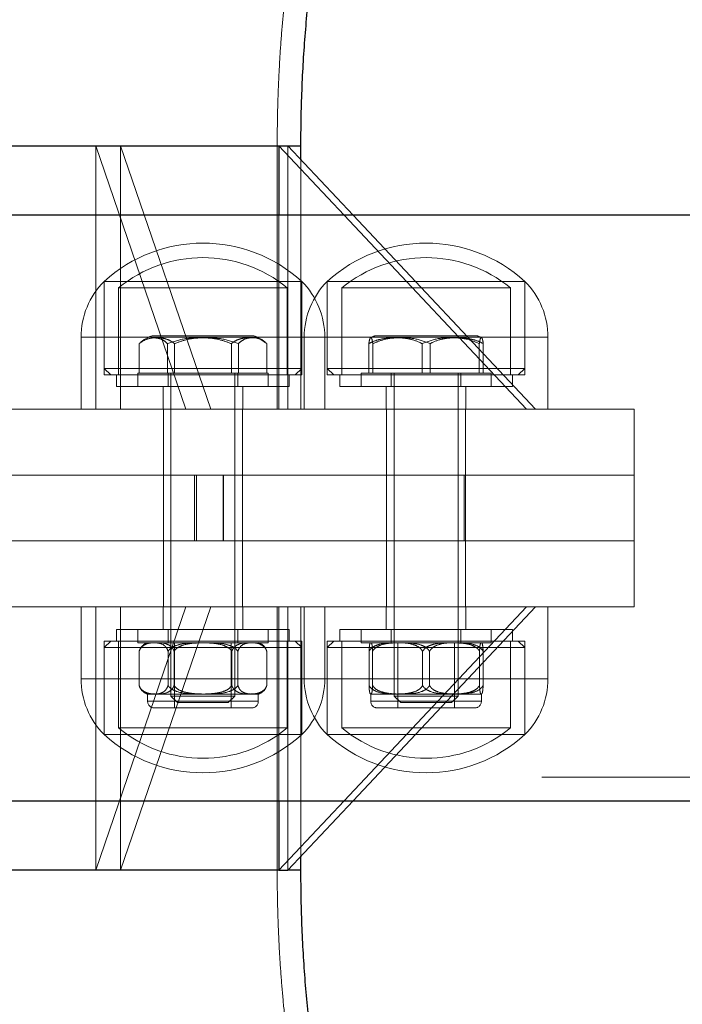
# Model space of a CAD drawing. Units: millimetres. Extents: x 8974 to 35515, y 41841 to 47184.
# Drawn here: x 11943 to 12043, y 44437 to 44587 of the extents above; entities that cross this region are included whole.
import ezdxf

# ---------------------------------------------------------------- set-up
doc = ezdxf.new("R2010")
doc.units = ezdxf.units.MM
doc.header["$LTSCALE"] = 200
doc.linetypes.add('HIDDEN', pattern=[1.905, 1.27, -0.635])

msp = doc.modelspace()

# ---------------------------------------------------------------- linework, layer by layer
at = {"color": 7, "linetype": 'Continuous', "lineweight": 25}
for p, q in [((11927.83, 44567.61), (11982.23, 44567.61)), ((11992.15, 44557.06), (11982.23, 44567.61)), ((11982.23, 44567.61), (11983.6, 44567.61)), ((11982.23, 44567.61), (11982.23, 44557.06)), ((11983.6, 44567.61), (11985.6, 44567.61)), ((11983.6, 44567.61), (11985.6, 44567.61)), ((11993.52, 44557.06), (11983.6, 44567.61)), ((11985.6, 44565.49), (11985.6, 44567.61)), ((12316.67, 44557.06), (9736.14, 44557.06)), ((9736.14, 44468.16), (12316.67, 44468.16)), ((11982.23, 44457.61), (11992.15, 44468.16)), ((11982.23, 44468.16), (11982.23, 44457.61)), ((11983.6, 44457.61), (11993.52, 44468.16)), ((11985.6, 44457.61), (11985.6, 44459.74)), ((11982.23, 44457.61), (11927.83, 44457.61)), ((11982.23, 44457.61), (11983.6, 44457.61)), ((11985.6, 44457.61), (11983.6, 44457.61)), ((11985.6, 44457.61), (11983.6, 44457.61))]:
    msp.add_line(p, q, dxfattribs=at)
at = {"color": 7, "linetype": 'HIDDEN', "lineweight": 18}
for p, q in [((11954.47, 44527.61), (11954.47, 44567.61)), ((11954.47, 44567.61), (11968.15, 44527.61)), ((11958.23, 44567.61), (11971.91, 44527.61)), ((11958.23, 44527.61), (11958.23, 44567.61)), ((11982, 44527.61), (11982, 44567.61)), ((11983.6, 44567.61), (11983.6, 44527.61)), ((11985.6, 44527.61), (11985.6, 44565.49)), ((11982.23, 44557.06), (11982.23, 44527.61)), ((12019.82, 44527.61), (11992.15, 44557.06)), ((12021.19, 44527.61), (11993.52, 44557.06)), ((12316.67, 44553.46), (9736.14, 44553.46)), ((11955.73, 44547.01), (11970.73, 44547.01)), ((11985.73, 44547.01), (11955.73, 44547.01)), ((11955.73, 44547.01), (11955.73, 44533.81)), ((11955.73, 44547.01), (11955.73, 44532.81)), ((11970.73, 44547.01), (11985.73, 44547.01)), ((11985.73, 44533.81), (11985.73, 44547.01)), ((11985.73, 44532.81), (11985.73, 44547.01)), ((11989.59, 44547.01), (12019.59, 44547.01)), ((12004.59, 44547.01), (11989.59, 44547.01)), ((11989.59, 44547.01), (11989.59, 44533.81)), ((11989.59, 44547.01), (11989.59, 44532.81)), ((12019.59, 44547.01), (12004.59, 44547.01)), ((12019.59, 44533.81), (12019.59, 44547.01)), ((12019.59, 44532.81), (12019.59, 44547.01)), ((11957.93, 44546.01), (11983.53, 44546.01)), ((11957.93, 44546.01), (11957.93, 44532.81)), ((11983.53, 44532.81), (11983.53, 44546.01)), ((11991.79, 44546.01), (12017.39, 44546.01)), ((11991.79, 44546.01), (11991.79, 44532.81)), ((12017.39, 44532.81), (12017.39, 44546.01)), ((11963.03, 44538.76), (11978.43, 44538.76)), ((11996.89, 44538.76), (12012.29, 44538.76)), ((11952.23, 44538.53), (11989.19, 44538.53)), ((11952.23, 44538.53), (11952.23, 44527.61)), ((11961.05, 44537.56), (11961.49, 44537.84)), ((11961.05, 44533.06), (11961.05, 44537.56)), ((11965.36, 44533.06), (11965.36, 44537.56)), ((11966.42, 44533.06), (11966.42, 44537.56)), ((11975.04, 44533.06), (11975.04, 44537.56)), ((11976.1, 44533.06), (11976.1, 44537.56)), ((11980.41, 44533.06), (11980.41, 44537.56)), ((11986.09, 44538.53), (11986.09, 44527.61)), ((12023.08, 44538.53), (11986.1, 44538.53)), ((11989.23, 44527.61), (11989.23, 44538.53)), ((11995.9, 44533.06), (11995.9, 44537.56)), ((11996.51, 44533.06), (11996.51, 44537.56)), ((12003.98, 44533.06), (12003.98, 44537.56)), ((12005.21, 44533.06), (12005.21, 44537.56)), ((12012.67, 44533.06), (12012.67, 44537.56)), ((12013.28, 44533.06), (12013.28, 44537.56)), ((12023.09, 44527.61), (12023.09, 44538.53)), ((11955.73, 44533.81), (11985.73, 44533.81)), ((11955.73, 44533.81), (11956.73, 44532.81)), ((11985.73, 44532.81), (11955.73, 44532.81)), ((11957.63, 44532.81), (11957.63, 44531.06)), ((11980.61, 44533.06), (11960.86, 44533.06)), ((11960.86, 44533.06), (11960.86, 44531.06)), ((11965.43, 44533.06), (11965.43, 44531.06)), ((11965.88, 44533.06), (11965.88, 44484.06)), ((11975.58, 44484.06), (11975.58, 44533.06)), ((11976.03, 44531.06), (11976.03, 44533.06)), ((11980.61, 44531.06), (11980.61, 44533.06)), ((11983.83, 44531.06), (11983.83, 44532.81)), ((11984.73, 44532.81), (11985.73, 44533.81)), ((11989.59, 44533.81), (12019.59, 44533.81)), ((11989.59, 44533.81), (11990.59, 44532.81)), ((12004.59, 44532.81), (11989.59, 44532.81)), ((11991.49, 44532.81), (11991.49, 44531.06)), ((12014.47, 44533.06), (11994.72, 44533.06)), ((11994.72, 44533.06), (11994.72, 44531.06)), ((11999.29, 44533.06), (11999.29, 44531.06)), ((11999.74, 44533.06), (11999.74, 44484.06)), ((12019.59, 44532.81), (12004.59, 44532.81)), ((12009.44, 44484.06), (12009.44, 44533.06)), ((12009.89, 44531.06), (12009.89, 44533.06)), ((12014.47, 44531.06), (12014.47, 44533.06)), ((12017.69, 44531.06), (12017.69, 44532.81)), ((12018.59, 44532.81), (12019.59, 44533.81)), ((11983.83, 44531.06), (11957.63, 44531.06)), ((11964.68, 44531.06), (11964.68, 44527.61)), ((11976.78, 44527.61), (11976.78, 44531.06)), ((12004.59, 44531.06), (11991.49, 44531.06)), ((11998.54, 44531.06), (11998.54, 44527.61)), ((12017.69, 44531.06), (12004.59, 44531.06)), ((12010.64, 44527.61), (12010.64, 44531.06)), ((12030.42, 44527.61), (11846.15, 44527.61)), ((11964.73, 44527.61), (11964.73, 44517.61)), ((11976.73, 44517.61), (11976.73, 44527.61)), ((11998.59, 44527.61), (11998.59, 44517.61)), ((12010.59, 44517.61), (12010.59, 44527.61)), ((12036.15, 44527.61), (12030.42, 44527.61)), ((12036.15, 44517.61), (12036.15, 44527.61)), ((11964.74, 44517.61), (11732.02, 44517.61)), ((11964.73, 44517.61), (11964.73, 44507.61)), ((11964.74, 44507.61), (11964.74, 44517.61)), ((11964.74, 44517.61), (11973.84, 44517.61)), ((11969.43, 44517.61), (11969.43, 44507.61)), ((11969.75, 44507.61), (11969.75, 44517.61)), ((11973.78, 44517.61), (11973.78, 44507.61)), ((11973.84, 44517.61), (12010.35, 44517.61)), ((11973.84, 44507.61), (11973.84, 44517.61)), ((11976.73, 44507.61), (11976.73, 44517.61)), ((11998.59, 44517.61), (11998.59, 44507.61)), ((12010.35, 44517.61), (12010.35, 44507.61)), ((12010.35, 44517.61), (12036.15, 44517.61)), ((12030.42, 44517.61), (12010.35, 44517.61)), ((12010.59, 44507.61), (12010.59, 44517.61)), ((12036.15, 44517.61), (12030.42, 44517.61)), ((12036.15, 44507.61), (12036.15, 44517.61)), ((11964.74, 44507.61), (11732.02, 44507.61)), ((11964.73, 44507.61), (11964.73, 44497.61)), ((11973.84, 44507.61), (11964.74, 44507.61)), ((12010.35, 44507.61), (11973.84, 44507.61)), ((11976.73, 44497.61), (11976.73, 44507.61)), ((11998.59, 44507.61), (11998.59, 44497.61)), ((12010.35, 44507.61), (12036.15, 44507.61)), ((12010.59, 44497.61), (12010.59, 44507.61)), ((12036.15, 44497.61), (12036.15, 44507.61)), ((11846.15, 44497.61), (12036.15, 44497.61)), ((11952.23, 44497.61), (11952.23, 44486.69)), ((11954.47, 44497.61), (11954.47, 44457.61)), ((11954.47, 44457.61), (11968.15, 44497.61)), ((11958.23, 44497.61), (11958.23, 44457.61)), ((11958.23, 44457.61), (11971.91, 44497.61)), ((11964.68, 44497.61), (11964.68, 44494.16)), ((11976.78, 44494.16), (11976.78, 44497.61)), ((11982, 44457.61), (11982, 44497.61)), ((11982.23, 44497.61), (11982.23, 44468.16)), ((11983.6, 44497.61), (11983.6, 44457.61)), ((11985.6, 44459.74), (11985.6, 44497.61)), ((11986.09, 44497.61), (11986.09, 44486.69)), ((11989.23, 44486.69), (11989.23, 44497.61)), ((11992.15, 44468.16), (12019.82, 44497.61)), ((11993.52, 44468.16), (12021.19, 44497.61)), ((11998.54, 44497.61), (11998.54, 44494.16)), ((12010.64, 44494.16), (12010.64, 44497.61)), ((12023.09, 44486.69), (12023.09, 44497.61)), ((11957.63, 44494.16), (11983.83, 44494.16)), ((11957.63, 44494.16), (11957.63, 44492.41)), ((11960.86, 44494.16), (11960.86, 44492.16)), ((11965.43, 44494.16), (11965.43, 44492.16)), ((11976.03, 44492.16), (11976.03, 44494.16)), ((11980.61, 44492.16), (11980.61, 44494.16)), ((11983.83, 44492.41), (11983.83, 44494.16)), ((11997.43, 44494.16), (11991.49, 44494.16)), ((11991.49, 44494.16), (11991.49, 44492.41)), ((11994.72, 44494.16), (11994.72, 44492.16)), ((11997.43, 44494.16), (12017.69, 44494.16)), ((11999.29, 44494.16), (11999.29, 44492.16)), ((12009.89, 44492.16), (12009.89, 44494.16)), ((12014.47, 44492.16), (12014.47, 44494.16)), ((12017.69, 44492.41), (12017.69, 44494.16)), ((11955.73, 44492.41), (11985.73, 44492.41)), ((11956.73, 44492.41), (11955.73, 44491.41)), ((11955.73, 44492.41), (11955.73, 44478.21)), ((11957.93, 44492.41), (11957.93, 44479.22)), ((11983.53, 44479.22), (11983.53, 44492.41)), ((11985.73, 44491.41), (11984.73, 44492.41)), ((11985.73, 44478.21), (11985.73, 44492.41)), ((11989.59, 44492.41), (11996.39, 44492.41)), ((11990.59, 44492.41), (11989.59, 44491.41)), ((11989.59, 44492.41), (11989.59, 44478.21)), ((11991.79, 44492.41), (11991.79, 44479.22)), ((11996.39, 44492.41), (12019.59, 44492.41)), ((12017.39, 44479.22), (12017.39, 44492.41)), ((12019.59, 44491.41), (12018.59, 44492.41)), ((12019.59, 44478.21), (12019.59, 44492.41)), ((11962.53, 44491.41), (11955.73, 44491.41)), ((11955.73, 44491.41), (11955.73, 44478.21)), ((11980.61, 44492.16), (11960.86, 44492.16)), ((11961.05, 44485.66), (11961.05, 44490.86)), ((11961.39, 44491.52), (11961.31, 44491.41)), ((11985.73, 44491.41), (11962.53, 44491.41)), ((11965.43, 44485.66), (11965.43, 44490.86)), ((11966.35, 44485.66), (11966.35, 44490.86)), ((11966.43, 44492.16), (11966.43, 44482.26)), ((11975.03, 44482.26), (11975.03, 44492.16)), ((11975.11, 44485.66), (11975.11, 44490.86)), ((11976.04, 44485.66), (11976.04, 44490.86)), ((11980.42, 44485.66), (11980.42, 44490.86)), ((11985.73, 44478.21), (11985.73, 44491.41)), ((12017.15, 44491.41), (11989.59, 44491.41)), ((11989.59, 44491.41), (11989.59, 44478.21)), ((12014.47, 44492.16), (11994.72, 44492.16)), ((11995.94, 44485.66), (11995.94, 44490.86)), ((11996.47, 44485.66), (11996.47, 44490.86)), ((12000.29, 44492.16), (12000.29, 44482.26)), ((12004.06, 44485.66), (12004.06, 44490.86)), ((12005.12, 44485.66), (12005.12, 44490.86)), ((12008.89, 44482.26), (12008.89, 44492.16)), ((12012.71, 44485.66), (12012.71, 44490.86)), ((12013.24, 44485.66), (12013.24, 44490.86)), ((12019.59, 44491.41), (12017.15, 44491.41)), ((12019.59, 44478.21), (12019.59, 44491.41)), ((11989.21, 44486.69), (11952.24, 44486.69)), ((11986.09, 44486.69), (12023.06, 44486.69)), ((11963.24, 44484.36), (11962.33, 44484.36)), ((11962.33, 44484.36), (11962.33, 44483.26)), ((11970.27, 44484.36), (11963.24, 44484.36)), ((11965.88, 44484.06), (11966.69, 44484.06)), ((11965.88, 44484.06), (11966.88, 44483.06)), ((11966.69, 44484.06), (11975.58, 44484.06)), ((11977.76, 44484.36), (11970.27, 44484.36)), ((11974.58, 44483.06), (11975.58, 44484.06)), ((11979.13, 44484.36), (11977.76, 44484.36)), ((11979.13, 44483.26), (11979.13, 44484.36)), ((12000, 44484.36), (11996.19, 44484.36)), ((11996.19, 44484.36), (11996.19, 44483.26)), ((11999.74, 44484.06), (12007.28, 44484.06)), ((11999.74, 44484.06), (12000.74, 44483.06)), ((12008.38, 44484.36), (12000, 44484.36)), ((12007.28, 44484.06), (12009.44, 44484.06)), ((12012.98, 44484.36), (12008.38, 44484.36)), ((12008.44, 44483.06), (12009.44, 44484.06)), ((12009.18, 44484.36), (12009.92, 44484.43)), ((12013, 44484.37), (12012.98, 44484.36)), ((12012.99, 44484.36), (12012.98, 44484.36)), ((12012.99, 44483.26), (12012.99, 44484.36)), ((11962.34, 44483.26), (11979.12, 44483.26)), ((11976.93, 44482.26), (11963.33, 44482.26)), ((11967.53, 44483.06), (11966.88, 44483.06)), ((11974.58, 44483.06), (11967.53, 44483.06)), ((11978.13, 44482.26), (11976.93, 44482.26)), ((12012.98, 44483.26), (11996.2, 44483.26)), ((12011.99, 44482.26), (11997.19, 44482.26)), ((12006.72, 44483.06), (12000.74, 44483.06)), ((12008.44, 44483.06), (12006.72, 44483.06)), ((11963.73, 44479.22), (11957.93, 44479.22)), ((11983.53, 44479.22), (11963.73, 44479.22)), ((12015.31, 44479.22), (11991.79, 44479.22)), ((12017.39, 44479.22), (12015.31, 44479.22)), ((11985.73, 44478.21), (11955.73, 44478.21)), ((12019.59, 44478.21), (11989.59, 44478.21)), ((11989.59, 44478.21), (11996.39, 44478.21)), ((11996.39, 44478.21), (12019.59, 44478.21)), ((9736.14, 44471.76), (12316.67, 44471.76))]:
    msp.add_line(p, q, dxfattribs=at)
for centre, radius, start, end in [((11970.73, 44530.52), 22.3, 47.7204, 132.2796), ((12004.59, 44530.52), 22.3, 47.7204, 132.2796), ((11970.73, 44530.52), 20.1, 50.4371, 129.5629), ((12004.59, 44530.52), 20.1, 50.4371, 129.5629), ((11964.25, 44538.53), 12.02, 135.1387, 180), ((11977.21, 44538.53), 12.02, 0, 44.8613), ((11998.11, 44538.53), 12.02, 135.1387, 180), ((12011.07, 44538.53), 12.02, 0, 44.8613), ((11964.89, 44533.4), 5.67, 109.0985, 129.0303), ((11976.58, 44533.4), 5.67, 51.0101, 70.9015), ((11998.75, 44533.4), 5.67, 109.0985, 116.991), ((12010.43, 44533.4), 5.67, 63.0028, 70.9015), ((11962.94, 44490.26), 2, 107.6492, 127.5607), ((11978.53, 44490.26), 2, 35.372, 72.3508), ((11996.8, 44490.26), 2, 107.6492, 108.1213), ((12012.38, 44490.26), 2, 71.9084, 72.3508), ((11964.25, 44486.69), 12.02, 180, 224.8613), ((11977.21, 44486.69), 12.02, 315.1387, 0), ((11998.11, 44486.69), 12.02, 180, 224.8613), ((12011.07, 44486.69), 12.02, 315.1387, 0), ((11962.94, 44486.27), 2, 215.7561, 252.3508), ((11978.53, 44486.27), 2, 287.6492, 324.2043), ((11996.8, 44486.27), 2, 251.9478, 252.3508), ((12012.38, 44486.27), 2, 287.6492, 288.0738), ((11963.33, 44483.26), 1, 180, 270), ((11978.13, 44483.26), 1, 270, 0), ((11997.19, 44483.26), 1, 180, 270), ((12011.99, 44483.26), 1, 270, 0), ((11970.73, 44494.71), 20.1, 230.4371, 309.5629), ((12004.59, 44494.71), 20.1, 230.4371, 309.5629), ((11970.73, 44494.71), 22.3, 227.7204, 312.2796), ((12004.59, 44494.71), 22.3, 227.7204, 312.2796)]:
    msp.add_arc(centre, radius, start, end, dxfattribs=at)
for points, knots in [([(11982, 44567.61), (11982, 44568.4), (11982.01, 44570.7), (11982.09, 44574.51), (11982.28, 44579), (11982.55, 44583.43), (11982.92, 44587.76), (11983.36, 44591.96), (11983.88, 44596.02), (11984.47, 44599.89), (11985.11, 44603.57), (11985.81, 44607.01), (11986.54, 44610.21), (11987.3, 44613.12), (11988.06, 44615.75), (11988.81, 44618.06), (11989.53, 44620.05), (11990.2, 44621.71), (11990.79, 44623.03), (11991.27, 44623.99), (11991.55, 44624.5), (11991.66, 44624.69), (11991.69, 44624.73)], [0, 0, 0, 0, 0.030355, 0.088528, 0.146629, 0.204569, 0.262264, 0.319631, 0.376578, 0.433009, 0.488827, 0.543922, 0.598183, 0.651495, 0.703748, 0.754834, 0.804659, 0.853159, 0.900307, 0.946129, 0.986726, 1, 1, 1, 1]), ([(11966.42, 44537.56), (11966.32, 44537.65), (11965.91, 44537.96), (11965.16, 44538.29), (11964.37, 44538.44), (11963.47, 44538.48), (11962.49, 44538.37), (11961.58, 44537.98), (11961.13, 44537.62), (11961.05, 44537.56)], [0, 0, 0, 0, 0.064467, 0.240436, 0.416845, 0.500144, 0.72807, 0.954927, 1, 1, 1, 1]), ([(11963.5, 44538.44), (11963.87, 44538.38), (11964.51, 44538.3), (11965.11, 44537.78), (11965.36, 44537.56)], [0, 0, 0, 0, 0.574304, 1, 1, 1, 1]), ([(11965.36, 44537.56), (11966.26, 44537.86), (11967.98, 44538.44), (11970.69, 44538.5), (11973.06, 44538.31), (11974.47, 44537.78), (11975.04, 44537.56)], [0, 0, 0, 0, 0.285747, 0.546664, 0.815519, 1, 1, 1, 1]), ([(11976.1, 44537.56), (11975.21, 44537.86), (11973.48, 44538.44), (11970.77, 44538.5), (11968.4, 44538.31), (11967, 44537.78), (11966.42, 44537.56)], [0, 0, 0, 0, 0.285744, 0.54667, 0.815521, 1, 1, 1, 1]), ([(11975.04, 44537.56), (11975.15, 44537.65), (11975.55, 44537.96), (11976.3, 44538.3), (11977.1, 44538.43), (11977.65, 44538.48), (11977.88, 44538.45), (11977.96, 44538.44)], [0, 0, 0, 0, 0.1186, 0.442342, 0.766883, 0.920078, 1, 1, 1, 1]), ([(11980.41, 44537.56), (11980.01, 44537.86), (11979.25, 44538.44), (11978.04, 44538.5), (11976.98, 44538.31), (11976.36, 44537.78), (11976.1, 44537.56)], [0, 0, 0, 0, 0.285761, 0.546672, 0.815517, 1, 1, 1, 1]), ([(11979.97, 44537.84), (11980.04, 44537.81), (11980.2, 44537.75), (11980.34, 44537.63), (11980.41, 44537.56)], [0, 0, 0, 0, 0.467009, 1, 1, 1, 1]), ([(11996.51, 44537.56), (11996.46, 44537.86), (11996.35, 44538.44), (11996.18, 44538.5), (11996.03, 44538.31), (11995.94, 44537.78), (11995.9, 44537.56)], [0, 0, 0, 0, 0.2857325, 0.5466696, 0.815509, 1, 1, 1, 1]), ([(11995.9, 44537.56), (11996.06, 44537.65), (11996.67, 44537.96), (11997.8, 44538.29), (11998.99, 44538.44), (12000.34, 44538.48), (12001.82, 44538.37), (12003.18, 44537.98), (12003.86, 44537.62), (12003.98, 44537.56)], [0, 0, 0, 0, 0.064475, 0.240427, 0.416835, 0.500129, 0.728053, 0.954934, 1, 1, 1, 1]), ([(12005.21, 44537.56), (12004.4, 44537.86), (12002.85, 44538.44), (12000.42, 44538.5), (11998.29, 44538.31), (11997.03, 44537.78), (11996.51, 44537.56)], [0, 0, 0, 0, 0.285749, 0.546664, 0.815518, 1, 1, 1, 1]), ([(12003.98, 44537.56), (12004.78, 44537.86), (12006.33, 44538.44), (12008.76, 44538.5), (12010.89, 44538.31), (12012.15, 44537.78), (12012.67, 44537.56)], [0, 0, 0, 0, 0.285749, 0.546664, 0.815518, 1, 1, 1, 1]), ([(12013.28, 44537.56), (12013.12, 44537.65), (12012.51, 44537.96), (12011.38, 44538.29), (12010.19, 44538.44), (12008.84, 44538.48), (12007.36, 44538.37), (12006.01, 44537.98), (12005.32, 44537.62), (12005.21, 44537.56)], [0, 0, 0, 0, 0.06448, 0.240427, 0.416848, 0.500139, 0.728053, 0.954934, 1, 1, 1, 1]), ([(12012.67, 44537.56), (12012.72, 44537.86), (12012.83, 44538.44), (12013, 44538.5), (12013.16, 44538.31), (12013.24, 44537.78), (12013.28, 44537.56)], [0, 0, 0, 0, 0.285756, 0.546669, 0.815509, 1, 1, 1, 1]), ([(11961.05, 44490.86), (11961.11, 44491.03), (11961.28, 44491.46), (11961.72, 44491.86), (11962.29, 44492.1), (11962.82, 44492.15), (11963.14, 44492.16), (11963.24, 44492.16)], [0, 0, 0, 0, 0.130038, 0.32188, 0.596382, 0.872386, 1, 1, 1, 1]), ([(11963.7, 44492.16), (11963.15, 44492.15), (11962.37, 44492.13), (11961.52, 44491.63), (11961.19, 44491.2), (11961.09, 44490.96), (11961.05, 44490.86)], [0, 0, 0, 0, 0.577996, 0.824765, 0.928498, 1, 1, 1, 1]), ([(11963.24, 44492.16), (11963.46, 44492.15), (11964, 44492.13), (11964.67, 44491.95), (11965.16, 44491.46), (11965.35, 44491.12), (11965.41, 44490.91), (11965.43, 44490.86)], [0, 0, 0, 0, 0.2806858, 0.695349, 0.8510431, 0.9694284, 1, 1, 1, 1]), ([(11966.35, 44490.86), (11966.31, 44490.96), (11966.19, 44491.25), (11965.79, 44491.7), (11964.94, 44492.13), (11964.19, 44492.15), (11963.7, 44492.16)], [0, 0, 0, 0, 0.069981, 0.212714, 0.481696, 1, 1, 1, 1]), ([(11965.43, 44490.86), (11965.58, 44491.03), (11965.94, 44491.46), (11966.92, 44491.86), (11968.18, 44492.09), (11969.35, 44492.15), (11970.05, 44492.16), (11970.27, 44492.16)], [0, 0, 0, 0, 0.130057, 0.321951, 0.593681, 0.872362, 1, 1, 1, 1]), ([(11971.19, 44492.16), (11970.71, 44492.15), (11969.51, 44492.13), (11968.03, 44491.95), (11966.94, 44491.46), (11966.53, 44491.12), (11966.38, 44490.91), (11966.35, 44490.86)], [0, 0, 0, 0, 0.280675, 0.695364, 0.851052, 0.969431, 1, 1, 1, 1]), ([(11970.27, 44492.16), (11970.75, 44492.15), (11971.95, 44492.13), (11973.43, 44491.95), (11974.52, 44491.46), (11974.94, 44491.12), (11975.08, 44490.91), (11975.11, 44490.86)], [0, 0, 0, 0, 0.280674, 0.695361, 0.851048, 0.969445, 1, 1, 1, 1]), ([(11976.04, 44490.86), (11975.89, 44491.03), (11975.52, 44491.46), (11974.54, 44491.86), (11973.28, 44492.1), (11972.11, 44492.15), (11971.41, 44492.16), (11971.19, 44492.16)], [0, 0, 0, 0, 0.130035, 0.321897, 0.59639, 0.872383, 1, 1, 1, 1]), ([(11975.11, 44490.86), (11975.15, 44490.96), (11975.27, 44491.25), (11975.67, 44491.7), (11976.53, 44492.13), (11977.27, 44492.15), (11977.76, 44492.16)], [0, 0, 0, 0, 0.069978, 0.212738, 0.481675, 1, 1, 1, 1]), ([(11978.23, 44492.16), (11978.01, 44492.15), (11977.47, 44492.13), (11976.8, 44491.95), (11976.3, 44491.46), (11976.12, 44491.12), (11976.05, 44490.91), (11976.04, 44490.86)], [0, 0, 0, 0, 0.2806858, 0.695349, 0.8510431, 0.9694284, 1, 1, 1, 1]), ([(11977.76, 44492.16), (11978.31, 44492.15), (11979.1, 44492.13), (11979.94, 44491.63), (11980.28, 44491.2), (11980.38, 44490.96), (11980.42, 44490.86)], [0, 0, 0, 0, 0.577987, 0.824764, 0.92852, 1, 1, 1, 1]), ([(11980.42, 44490.86), (11980.35, 44491.03), (11980.18, 44491.46), (11979.74, 44491.86), (11979.17, 44492.1), (11978.64, 44492.15), (11978.33, 44492.16), (11978.23, 44492.16)], [0, 0, 0, 0, 0.130032, 0.321923, 0.596378, 0.872395, 1, 1, 1, 1]), ([(11995.94, 44490.86), (11996, 44490.96), (11996.18, 44491.25), (11996.79, 44491.7), (11998.1, 44492.13), (11999.24, 44492.15), (12000, 44492.16)], [0, 0, 0, 0, 0.069969, 0.212708, 0.481693, 1, 1, 1, 1]), ([(11996.18, 44492.15), (11996.16, 44492.14), (11996.1, 44492.12), (11996.03, 44491.95), (11995.97, 44491.46), (11995.95, 44491.12), (11995.94, 44490.91), (11995.94, 44490.86)], [0, 0, 0, 0, 0.2099677, 0.6653979, 0.8363908, 0.9664268, 1, 1, 1, 1]), ([(11996.47, 44490.86), (11996.46, 44491.03), (11996.44, 44491.46), (11996.39, 44491.86), (11996.32, 44492.1), (11996.25, 44492.15), (11996.22, 44492.16), (11996.2, 44492.16)], [0, 0, 0, 0, 0.130021, 0.321907, 0.596381, 0.872381, 1, 1, 1, 1]), ([(12000.8, 44492.16), (12000.37, 44492.15), (11999.3, 44492.13), (11997.97, 44491.95), (11997, 44491.46), (11996.63, 44491.12), (11996.5, 44490.91), (11996.47, 44490.86)], [0, 0, 0, 0, 0.280659, 0.695359, 0.851037, 0.96944, 1, 1, 1, 1]), ([(12000, 44492.16), (12000.84, 44492.15), (12002.04, 44492.13), (12003.33, 44491.63), (12003.84, 44491.2), (12003.99, 44490.96), (12004.06, 44490.86)], [0, 0, 0, 0, 0.57802, 0.824759, 0.928523, 1, 1, 1, 1]), ([(12005.12, 44490.86), (12004.99, 44491.03), (12004.66, 44491.46), (12003.79, 44491.86), (12002.66, 44492.1), (12001.62, 44492.15), (12000.99, 44492.16), (12000.8, 44492.16)], [0, 0, 0, 0, 0.130043, 0.321891, 0.596369, 0.872368, 1, 1, 1, 1]), ([(12004.06, 44490.86), (12004.19, 44491.03), (12004.52, 44491.46), (12005.39, 44491.86), (12006.52, 44492.1), (12007.56, 44492.15), (12008.19, 44492.16), (12008.38, 44492.16)], [0, 0, 0, 0, 0.130028, 0.321894, 0.59637, 0.872368, 1, 1, 1, 1]), ([(12009.18, 44492.16), (12008.34, 44492.15), (12007.14, 44492.13), (12005.85, 44491.63), (12005.34, 44491.2), (12005.19, 44490.96), (12005.12, 44490.86)], [0, 0, 0, 0, 0.577994, 0.824775, 0.928523, 1, 1, 1, 1]), ([(12008.38, 44492.16), (12008.82, 44492.15), (12009.88, 44492.13), (12011.21, 44491.95), (12012.18, 44491.46), (12012.55, 44491.12), (12012.68, 44490.91), (12012.71, 44490.86)], [0, 0, 0, 0, 0.280659, 0.695358, 0.851045, 0.96944, 1, 1, 1, 1]), ([(12013.24, 44490.86), (12013.18, 44490.96), (12013, 44491.25), (12012.39, 44491.7), (12011.08, 44492.13), (12009.94, 44492.15), (12009.18, 44492.16)], [0, 0, 0, 0, 0.069963, 0.212712, 0.481689, 1, 1, 1, 1]), ([(12012.71, 44490.86), (12012.72, 44491.03), (12012.74, 44491.46), (12012.79, 44491.86), (12012.86, 44492.09), (12012.93, 44492.15), (12012.97, 44492.16), (12012.98, 44492.16)], [0, 0, 0, 0, 0.1300402, 0.3219537, 0.5936602, 0.8723624, 1, 1, 1, 1]), ([(12013, 44492.15), (12013.02, 44492.14), (12013.08, 44492.12), (12013.15, 44491.95), (12013.21, 44491.46), (12013.24, 44491.12), (12013.24, 44490.91), (12013.24, 44490.86)], [0, 0, 0, 0, 0.210007, 0.665414, 0.836399, 0.966429, 1, 1, 1, 1]), ([(11963.24, 44484.36), (11963.02, 44484.37), (11962.48, 44484.39), (11961.81, 44484.57), (11961.31, 44485.06), (11961.13, 44485.41), (11961.06, 44485.62), (11961.05, 44485.66)], [0, 0, 0, 0, 0.280693, 0.695366, 0.851064, 0.969452, 1, 1, 1, 1]), ([(11961.05, 44485.66), (11961.09, 44485.56), (11961.21, 44485.27), (11961.61, 44484.82), (11962.46, 44484.4), (11963.21, 44484.38), (11963.7, 44484.36)], [0, 0, 0, 0, 0.069978, 0.212738, 0.481675, 1, 1, 1, 1]), ([(11965.43, 44485.66), (11965.36, 44485.49), (11965.19, 44485.06), (11964.75, 44484.66), (11964.18, 44484.42), (11963.65, 44484.37), (11963.34, 44484.36), (11963.24, 44484.36)], [0, 0, 0, 0, 0.130063, 0.321899, 0.596394, 0.872359, 1, 1, 1, 1]), ([(11963.7, 44484.36), (11964.25, 44484.37), (11965.03, 44484.39), (11965.88, 44484.9), (11966.21, 44485.32), (11966.31, 44485.56), (11966.35, 44485.66)], [0, 0, 0, 0, 0.577987, 0.824764, 0.92852, 1, 1, 1, 1]), ([(11970.27, 44484.36), (11969.79, 44484.37), (11968.59, 44484.39), (11967.11, 44484.57), (11966.02, 44485.06), (11965.6, 44485.41), (11965.46, 44485.62), (11965.43, 44485.66)], [0, 0, 0, 0, 0.280681, 0.695377, 0.851047, 0.969445, 1, 1, 1, 1]), ([(11966.35, 44485.66), (11966.5, 44485.49), (11966.87, 44485.06), (11967.85, 44484.66), (11969.1, 44484.43), (11970.27, 44484.37), (11970.97, 44484.36), (11971.19, 44484.36)], [0, 0, 0, 0, 0.130054, 0.321964, 0.59369, 0.872365, 1, 1, 1, 1]), ([(11975.11, 44485.66), (11974.96, 44485.49), (11974.6, 44485.06), (11973.61, 44484.66), (11972.36, 44484.42), (11971.19, 44484.37), (11970.49, 44484.36), (11970.27, 44484.36)], [0, 0, 0, 0, 0.130037, 0.321896, 0.596366, 0.87236, 1, 1, 1, 1]), ([(11971.19, 44484.36), (11971.68, 44484.37), (11972.87, 44484.39), (11974.36, 44484.57), (11975.45, 44485.06), (11975.86, 44485.41), (11976.01, 44485.62), (11976.04, 44485.66)], [0, 0, 0, 0, 0.280675, 0.695362, 0.85105, 0.969446, 1, 1, 1, 1]), ([(11977.76, 44484.36), (11977.21, 44484.37), (11976.43, 44484.39), (11975.59, 44484.9), (11975.25, 44485.32), (11975.15, 44485.56), (11975.11, 44485.66)], [0, 0, 0, 0, 0.577996, 0.824765, 0.928498, 1, 1, 1, 1]), ([(11976.04, 44485.66), (11976.1, 44485.49), (11976.27, 44485.06), (11976.71, 44484.66), (11977.28, 44484.43), (11977.81, 44484.37), (11978.13, 44484.36), (11978.23, 44484.36)], [0, 0, 0, 0, 0.1300522, 0.3219515, 0.5936746, 0.8723311, 1, 1, 1, 1]), ([(11980.42, 44485.66), (11980.38, 44485.56), (11980.26, 44485.27), (11979.86, 44484.82), (11979, 44484.4), (11978.26, 44484.38), (11977.76, 44484.36)], [0, 0, 0, 0, 0.0699803, 0.2127027, 0.4816971, 1, 1, 1, 1]), ([(11980.03, 44484.97), (11980.07, 44485.02), (11980.21, 44485.15), (11980.34, 44485.41), (11980.4, 44485.62), (11980.42, 44485.66)], [0, 0, 0, 0, 0.311576, 0.858819, 1, 1, 1, 1]), ([(12000, 44484.36), (11999.16, 44484.37), (11997.96, 44484.39), (11996.66, 44484.9), (11996.15, 44485.32), (11996, 44485.56), (11995.94, 44485.66)], [0, 0, 0, 0, 0.578, 0.824767, 0.92852, 1, 1, 1, 1]), ([(11995.94, 44485.66), (11995.94, 44485.49), (11995.96, 44485.06), (11996.02, 44484.66), (11996.09, 44484.43), (11996.14, 44484.37), (11996.17, 44484.37), (11996.18, 44484.37)], [0, 0, 0, 0, 0.142843, 0.353553, 0.651986, 0.958001, 1, 1, 1, 1]), ([(11996.2, 44484.36), (11996.23, 44484.37), (11996.3, 44484.39), (11996.38, 44484.57), (11996.44, 44485.06), (11996.46, 44485.41), (11996.47, 44485.62), (11996.47, 44485.66)], [0, 0, 0, 0, 0.28066, 0.695381, 0.851032, 0.969431, 1, 1, 1, 1]), ([(11996.47, 44485.66), (11996.6, 44485.49), (11996.93, 44485.07), (11997.79, 44484.66), (11998.49, 44484.54), (11998.89, 44484.47)], [0, 0, 0, 0, 0.221848, 0.54923, 1, 1, 1, 1]), ([(12004.06, 44485.66), (12003.99, 44485.56), (12003.81, 44485.27), (12003.2, 44484.82), (12001.89, 44484.4), (12000.75, 44484.38), (12000, 44484.36)], [0, 0, 0, 0, 0.069966, 0.2127367, 0.4816929, 1, 1, 1, 1]), ([(12000.8, 44484.36), (12001.23, 44484.37), (12002.3, 44484.39), (12003.62, 44484.57), (12004.6, 44485.06), (12004.97, 44485.41), (12005.1, 44485.62), (12005.12, 44485.66)], [0, 0, 0, 0, 0.280679, 0.695357, 0.851053, 0.96944, 1, 1, 1, 1]), ([(12008.38, 44484.36), (12007.95, 44484.37), (12006.88, 44484.39), (12005.56, 44484.57), (12004.58, 44485.06), (12004.21, 44485.41), (12004.08, 44485.62), (12004.06, 44485.66)], [0, 0, 0, 0, 0.280679, 0.695357, 0.851053, 0.96944, 1, 1, 1, 1]), ([(12005.12, 44485.66), (12005.19, 44485.56), (12005.37, 44485.27), (12005.98, 44484.82), (12007.29, 44484.4), (12008.43, 44484.38), (12009.18, 44484.36)], [0, 0, 0, 0, 0.069966, 0.2127367, 0.4816929, 1, 1, 1, 1]), ([(12012.71, 44485.66), (12012.58, 44485.49), (12012.25, 44485.06), (12011.37, 44484.66), (12010.25, 44484.42), (12009.2, 44484.37), (12008.58, 44484.36), (12008.38, 44484.36)], [0, 0, 0, 0, 0.130036, 0.321911, 0.596389, 0.872368, 1, 1, 1, 1]), ([(12010.33, 44484.48), (12010.78, 44484.49), (12011.6, 44484.51), (12012.52, 44484.9), (12013.03, 44485.32), (12013.18, 44485.56), (12013.24, 44485.66)], [0, 0, 0, 0, 0.426677, 0.761961, 0.902889, 1, 1, 1, 1]), ([(12012.98, 44484.36), (12012.95, 44484.37), (12012.88, 44484.39), (12012.8, 44484.57), (12012.74, 44485.06), (12012.72, 44485.41), (12012.71, 44485.62), (12012.71, 44485.66)], [0, 0, 0, 0, 0.280655, 0.695371, 0.85106, 0.969459, 1, 1, 1, 1]), ([(12013.24, 44485.66), (12013.24, 44485.49), (12013.22, 44485.06), (12013.16, 44484.67), (12013.09, 44484.42), (12013.04, 44484.39), (12013.01, 44484.37)], [0, 0, 0, 0, 0.149073, 0.369021, 0.683637, 1, 1, 1, 1]), ([(11978.23, 44484.36), (11978.45, 44484.36), (11978.97, 44484.36), (11979.49, 44484.61), (11979.79, 44484.76)], [0, 0, 0, 0, 0.41631, 1, 1, 1, 1]), ([(11999.09, 44484.45), (11999.46, 44484.42), (12000.03, 44484.36), (12000.6, 44484.36), (12000.8, 44484.36)], [0, 0, 0, 0, 0.655223, 1, 1, 1, 1]), ([(11991.69, 44400.49), (11991.62, 44400.6), (11991.46, 44400.87), (11991.1, 44401.56), (11990.6, 44402.6), (11990.02, 44403.94), (11989.38, 44405.59), (11988.69, 44407.54), (11987.96, 44409.8), (11987.23, 44412.36), (11986.5, 44415.21), (11985.79, 44418.32), (11985.11, 44421.69), (11984.47, 44425.29), (11983.89, 44429.1), (11983.38, 44433.09), (11982.94, 44437.25), (11982.57, 44441.53), (11982.29, 44445.92), (11982.1, 44450.39), (11982.01, 44454.3), (11982, 44456.71), (11982, 44457.61)], [0, 0, 0, 0, 0.029459, 0.071861, 0.115262, 0.160037, 0.206246, 0.2539, 0.302962, 0.353367, 0.40502, 0.457809, 0.511622, 0.566337, 0.621834, 0.678005, 0.73474, 0.791938, 0.849504, 0.90735, 0.965389, 1, 1, 1, 1])]:
    msp.add_open_spline(points, degree=3, knots=knots, dxfattribs=at)
at = {"color": 7, "linetype": 'Continuous', "lineweight": 25}
for points, knots in [([(11985.6, 44567.61), (11985.6, 44568.39), (11985.61, 44570.66), (11985.69, 44574.4), (11985.87, 44578.82), (11986.14, 44583.17), (11986.5, 44587.43), (11986.94, 44591.55), (11987.45, 44595.52), (11988.02, 44599.31), (11988.65, 44602.89), (11989.33, 44606.24), (11990.04, 44609.32), (11990.76, 44612.13), (11991.49, 44614.64), (11992.2, 44616.84), (11992.87, 44618.7), (11993.49, 44620.24), (11994.02, 44621.43), (11994.44, 44622.3), (11994.68, 44622.72), (11994.76, 44622.86), (11994.78, 44622.9)], [0, 0, 0, 0, 0.0303508, 0.0885539, 0.1466783, 0.2046248, 0.2623049, 0.3196243, 0.3764865, 0.4327878, 0.4884214, 0.5432756, 0.5972337, 0.6501805, 0.7020057, 0.7526092, 0.8019107, 0.8498684, 0.8964775, 0.9418004, 0.9859674, 1, 1, 1, 1]), ([(11994.78, 44402.32), (11994.74, 44402.4), (11994.63, 44402.59), (11994.33, 44403.15), (11993.9, 44404.04), (11993.39, 44405.23), (11992.8, 44406.72), (11992.16, 44408.52), (11991.48, 44410.62), (11990.78, 44413.03), (11990.08, 44415.72), (11989.39, 44418.69), (11988.73, 44421.93), (11988.11, 44425.4), (11987.53, 44429.09), (11987.02, 44432.97), (11986.58, 44437.02), (11986.21, 44441.21), (11985.92, 44445.51), (11985.72, 44449.89), (11985.62, 44453.94), (11985.6, 44456.52), (11985.6, 44457.61)], [0, 0, 0, 0, 0.029716, 0.071499, 0.114197, 0.158197, 0.203599, 0.250447, 0.298737, 0.348423, 0.399425, 0.451643, 0.504967, 0.559275, 0.614446, 0.670363, 0.726908, 0.783975, 0.84146, 0.899264, 0.957294, 1, 1, 1, 1])]:
    msp.add_open_spline(points, degree=3, knots=knots, dxfattribs=at)

doc.saveas('drawing.dxf')
